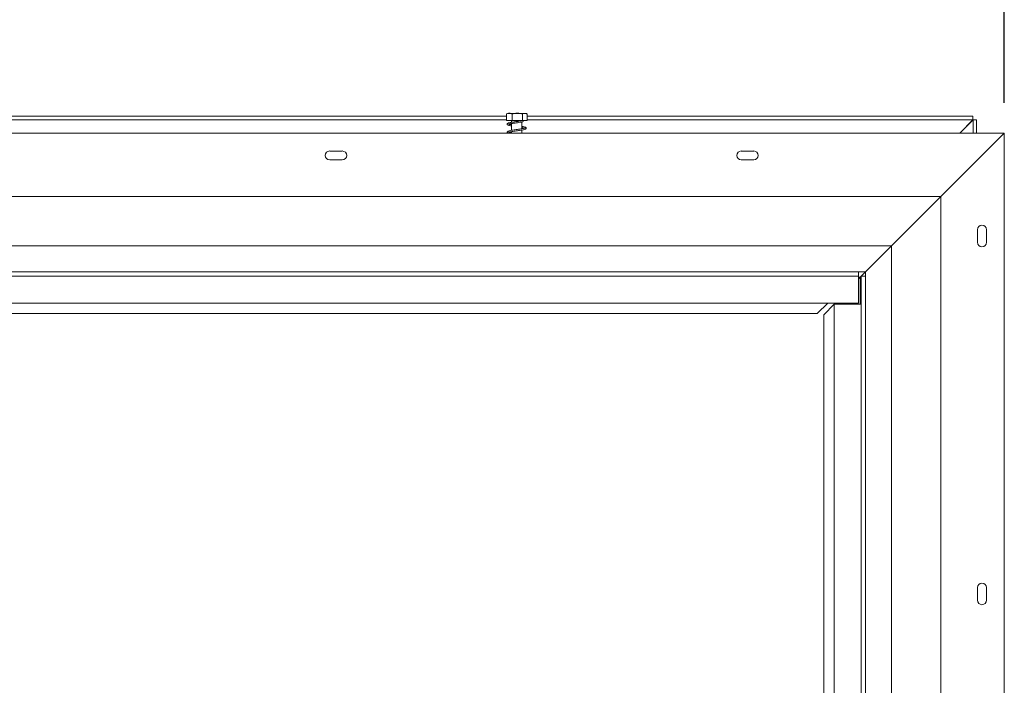
# Model space of a CAD drawing. Units: millimetres. Extents: x 56 to 4047, y 31 to 3096.
# Drawn here: x 1425 to 1911, y 2112 to 2440 of the extents above; entities that cross this region are included whole.
import ezdxf

# ---------------------------------------------------------------- set-up
doc = ezdxf.new("R2010")
doc.units = ezdxf.units.MM
doc.header["$LTSCALE"] = 15
doc.layers.add('FORMAT', color=7, linetype='Continuous')
doc.styles.add('SLDTEXTSTYLE1', font='TXT', dxfattribs={"width": 0.75})
doc.dimstyles.new('SLDDIMSTYLE0', dxfattribs={"dimtxt": 39.6875, "dimasz": 15, "dimexe": 0, "dimexo": 0.0625, "dimgap": 9.921875, "dimtad": 1, "dimdec": 0, "dimlfac": 1.133333, "dimrnd": 1e-09, "dimzin": 12, "dimdsep": 46, "dimtxsty": 'SLDTEXTSTYLE1', "dimsah": 1, "dimcen": 0.09, "dimadec": 0, "dimazin": 3, "dimtfac": 1, "dimtdec": 0, "dimtofl": 0, "dimtmove": 0, "dimatfit": 3, "dimfxl": 0, "dimfrac": 2, "dimtolj": 1, "dimtzin": 12, "dimarcsym": 0})

# ---------------------------------------------------------------- blocks, each defined once
blk = doc.blocks.new('_D_2')
at = {"layer": 'FORMAT', "color": 7}
for p, q in [((1107.35, 2703.14), (1099.31, 2703.14)), ((1099.31, 2703.14), (1099.31, 2629.06)), ((1243.57, 2703.14), (1251.61, 2703.14)), ((1251.61, 2703.14), (1251.61, 2629.06)), ((1213.91, 2694.96), (1179.27, 2637.24)), ((1099.31, 2629.06), (1107.35, 2629.06)), ((1251.61, 2629.06), (1243.57, 2629.06)), ((440.02, 2399.39), (440.02, 2583.09)), ((1910.9, 2399.39), (1910.9, 2583.09)), ((440.02, 2568.09), (1910.9, 2568.09))]:
    blk.add_line(p, q, dxfattribs=at)
for points in [[(440.02, 2568.09), (455.02, 2565.09), (455.02, 2571.09)], [(1910.9, 2568.09), (1895.9, 2571.09), (1895.9, 2565.09)]]:
    blk.add_solid(points, dxfattribs=at)
at = {"layer": 'FORMAT', "color": 7, "attachment_point": 1, "style": 'SLDTEXTSTYLE1'}
for s, insert, char_height in [('5', (1176.06, 2701.91), 27.78), ('"', (1217.12, 2687.88), 39.69), ('65', (1117.41, 2687.88), 39.688), ('8', (1196.59, 2664.87), 27.78), ('1667mm', (1067.2, 2619.25), 39.688)]:
    blk.add_mtext(s, dxfattribs=dict(at, insert=insert, char_height=char_height))

msp = doc.modelspace()

# ---------------------------------------------------------------- linework, layer by layer
at = {"color": 7, "linetype": 'Continuous', "lineweight": 15}
for p, q in [((1665.45, 2393.88), (1665.38, 2393.83)), ((1665.38, 2390.56), (1665.38, 2393.83)), ((1674.39, 2394.09), (1666.12, 2394.09)), ((1668.28, 2390.56), (1668.28, 2393.83)), ((1673.36, 2390.56), (1673.36, 2393.83)), ((1674.8, 2394.09), (1674.39, 2394.09)), ((1675.54, 2390.56), (1675.54, 2393.83)), ((1665.38, 2392.67), (1350.83, 2392.67)), ((1665.38, 2390.96), (1350.83, 2390.96)), ((1668.28, 2390.56), (1665.38, 2390.56)), ((1667.9, 2390.56), (1667.9, 2389.71)), ((1667.9, 2389.09), (1667.9, 2385.73)), ((1673.36, 2390.56), (1668.28, 2390.56)), ((1673.02, 2386.52), (1673.02, 2389.88)), ((1675.54, 2390.56), (1673.36, 2390.56)), ((1895.46, 2392.67), (1675.54, 2392.67)), ((1895.46, 2390.96), (1675.54, 2390.96)), ((1888.89, 2384.39), (1895.46, 2390.96)), ((1889.01, 2384.39), (1895.53, 2390.9)), ((1895.46, 2392.67), (1895.46, 2390.96)), ((1895.53, 2384.39), (1895.53, 2390.9)), ((1897.23, 2390.9), (1895.53, 2390.9)), ((1897.23, 2384.39), (1897.23, 2390.9)), ((440.02, 2384.39), (1910.9, 2384.39)), ((1667.9, 2385.12), (1667.9, 2384.39)), ((1673.02, 2384.39), (1673.02, 2385.91)), ((1910.9, 2384.39), (1879.58, 2353.06)), ((1910.9, 2384.39), (1910.9, 1929.97)), ((1584.43, 2375.56), (1578.25, 2375.56)), ((1787.37, 2375.56), (1781.19, 2375.56)), ((1578.25, 2371.15), (1584.43, 2371.15)), ((1781.19, 2371.15), (1787.37, 2371.15)), ((471.34, 2353.06), (1879.58, 2353.06)), ((1879.58, 2353.06), (1855.31, 2328.8)), ((1879.58, 2353.06), (1879.58, 1961.3)), ((1897.67, 2336.74), (1897.67, 2330.56)), ((1902.08, 2330.56), (1902.08, 2336.74)), ((495.61, 2328.8), (1855.31, 2328.8)), ((1842.52, 2316), (1855.31, 2328.8)), ((1855.31, 2328.8), (1855.31, 1985.56)), ((508.4, 2316), (1842.52, 2316)), ((511.93, 2316), (1838.99, 2316)), ((1838.99, 2313.8), (1838.99, 2316)), ((1839.88, 2313.37), (1842.52, 2316)), ((1842.52, 2316), (1842.52, 1998.36)), ((511.93, 2313.8), (1838.99, 2313.8)), ((1838.99, 2300.56), (1838.99, 2313.8)), ((1838.99, 2312.47), (1839.88, 2313.37)), ((1838.99, 2313.37), (1839.88, 2313.37)), ((1839.88, 2313.37), (1839.88, 2300.12)), ((1840.31, 2313.8), (1842.52, 2313.8)), ((1840.31, 2313.8), (1840.31, 2000.56)), ((1842.52, 2313.8), (1842.52, 2000.56)), ((511.93, 2300.56), (1838.99, 2300.56)), ((1823.88, 2300.56), (1818.69, 2295.38)), ((1821.89, 2294.83), (1827.08, 2300.01)), ((1827.08, 2300.12), (1840.31, 2300.12)), ((1827.08, 2300.12), (1827.08, 2014.24)), ((1827.19, 2300.12), (1827.63, 2300.56)), ((1830.83, 2300.12), (1830.83, 2300.56)), ((1838.55, 2300.12), (1838.55, 2300.56)), ((1818.69, 2295.38), (532.22, 2295.38)), ((1821.89, 2019.53), (1821.89, 2294.83)), ((1897.67, 2160.27), (1897.67, 2154.09)), ((1902.08, 2154.09), (1902.08, 2160.27))]:
    msp.add_line(p, q, dxfattribs=at)
at = {"color": 7, "linetype": 'Continuous', "lineweight": 15, "flags": 128}
for points in [[(1674.93, 2394.09), (1674.88, 2394.09), (1674.8, 2394.09)], [(1673.44, 2389.95), (1673.49, 2389.97), (1673.56, 2390.04), (1673.6, 2390.14), (1673.62, 2390.25), (1673.6, 2390.37), (1673.56, 2390.47), (1673.49, 2390.54), (1673.41, 2390.56), (1673.38, 2390.56)]]:
    msp.add_lwpolyline(points, dxfattribs=at)
at = {"color": 7, "linetype": 'Continuous', "lineweight": 15}
for centre, radius, start, end in [((1666.12, 2392.9), 1.19, 90, 117.5906), ((1674.8, 2392.9), 1.19, 62.517, 81.2623), ((1578.25, 2373.36), 2.21, 90, 270), ((1584.43, 2373.36), 2.21, 270, 90), ((1781.19, 2373.36), 2.21, 90, 270), ((1787.37, 2373.36), 2.21, 270, 90), ((1899.87, 2336.74), 2.21, 0, 180), ((1899.87, 2330.56), 2.21, 180, 0), ((1899.87, 2160.27), 2.21, 0, 180), ((1899.87, 2154.09), 2.21, 180, 0)]:
    msp.add_arc(centre, radius, start, end, dxfattribs=at)
for points, knots in [([(1665.38, 2393.83), (1665.57, 2393.91), (1666.29, 2394.22), (1667.28, 2394.21), (1668.05, 2393.91), (1668.28, 2393.83)], [0, 0, 0, 0, 0.192814, 0.760965, 1, 1, 1, 1]), ([(1668.28, 2393.83), (1668.6, 2393.91), (1669.86, 2394.22), (1671.61, 2394.21), (1672.96, 2393.91), (1673.36, 2393.83)], [0, 0, 0, 0, 0.192814, 0.760965, 1, 1, 1, 1]), ([(1673.36, 2393.83), (1673.37, 2393.84), (1673.55, 2394), (1673.92, 2394.09), (1674.45, 2394.09), (1674.96, 2394.09), (1675.33, 2394.01), (1675.51, 2393.85), (1675.54, 2393.83)], [0, 0, 0, 0, 0.013048, 0.26543, 0.499864, 0.732266, 0.967436, 1, 1, 1, 1]), ([(1673.38, 2390.56), (1673.01, 2390.49), (1672.33, 2390.37), (1671.16, 2390.2), (1670.13, 2390.05), (1669.12, 2389.91), (1668.15, 2389.76), (1667.19, 2389.58), (1666.46, 2389.41), (1665.98, 2389.21), (1665.7, 2388.93), (1665.77, 2388.53), (1666.21, 2388.27), (1666.91, 2388.07), (1667.52, 2387.95), (1667.89, 2387.89), (1667.9, 2387.89)], [0, 0, 0, 0, 0.092772, 0.173559, 0.242948, 0.300145, 0.379741, 0.454719, 0.539856, 0.616183, 0.679518, 0.746767, 0.82865, 0.916598, 0.997755, 1, 1, 1, 1]), ([(1667.9, 2388.51), (1667.86, 2388.52), (1667.48, 2388.58), (1666.97, 2388.69), (1666.49, 2388.82), (1666.33, 2388.9), (1666.36, 2388.75), (1666.39, 2388.73), (1666.83, 2388.88), (1667.42, 2389), (1668.05, 2389.12), (1668.74, 2389.23), (1669.69, 2389.37), (1670.86, 2389.54), (1672.23, 2389.73), (1673.02, 2389.87), (1673.45, 2389.95)], [0, 0, 0, 0, 0.010823, 0.094461, 0.170396, 0.233215, 0.298392, 0.378433, 0.464971, 0.536521, 0.580995, 0.638552, 0.708623, 0.792657, 0.889347, 1, 1, 1, 1]), ([(1674.55, 2386.87), (1674.55, 2386.88), (1674.55, 2386.91), (1674.35, 2386.8), (1673.84, 2386.68), (1673, 2386.51), (1671.97, 2386.35), (1670.84, 2386.18), (1669.68, 2386.02), (1668.54, 2385.85), (1667.49, 2385.67), (1666.59, 2385.47), (1666, 2385.26), (1665.68, 2384.94), (1665.79, 2384.55), (1666.01, 2384.43), (1666.11, 2384.39)], [0, 0, 0, 0, 0.009557, 0.070891, 0.14597, 0.22643, 0.305475, 0.38283, 0.46121, 0.540302, 0.622932, 0.708917, 0.800873, 0.882903, 0.9511, 1, 1, 1, 1]), ([(1666.39, 2384.79), (1666.43, 2384.8), (1666.52, 2384.81), (1667.12, 2384.98), (1668.02, 2385.14), (1669.07, 2385.31), (1670.21, 2385.48), (1671.37, 2385.64), (1672.48, 2385.81), (1673.48, 2385.98), (1674.28, 2386.15), (1674.88, 2386.36), (1675.2, 2386.66), (1675.19, 2386.97), (1674.81, 2387.31), (1674.15, 2387.5), (1673.53, 2387.64), (1673.08, 2387.71), (1673.02, 2387.72)], [0, 0, 0, 0, 0.059315, 0.130742, 0.198877, 0.265161, 0.329825, 0.394506, 0.459624, 0.526615, 0.59509, 0.660272, 0.721916, 0.781983, 0.844849, 0.915091, 0.987619, 1, 1, 1, 1]), ([(1667.9, 2384.54), (1667.76, 2384.56), (1667.3, 2384.64), (1666.77, 2384.77), (1666.54, 2384.84), (1666.44, 2384.88)], [0, 0, 0, 0, 0.188885, 0.627117, 1, 1, 1, 1]), ([(1673.02, 2387.1), (1673.14, 2387.08), (1673.63, 2387), (1674.19, 2386.88), (1674.41, 2386.8), (1674.52, 2386.76)], [0, 0, 0, 0, 0.148948, 0.597493, 1, 1, 1, 1])]:
    msp.add_open_spline(points, degree=3, knots=knots, dxfattribs=at)

# ---------------------------------------------------------------- dimensions: what is measured, and where the dimension line sits
at = {"layer": 'FORMAT', "color": 7}
dim = msp.add_linear_dim(base=(1910.9, 2568.09), p1=(440.02, 2384.39), p2=(1910.9, 2384.39), dimstyle='SLDDIMSTYLE0', dxfattribs=at)
dim.commit()
dim.dimension.update_dxf_attribs({"geometry": '_D_2', "text_midpoint": (1175.46, 2568.09), "dimtype": 160})

doc.saveas('drawing.dxf')
